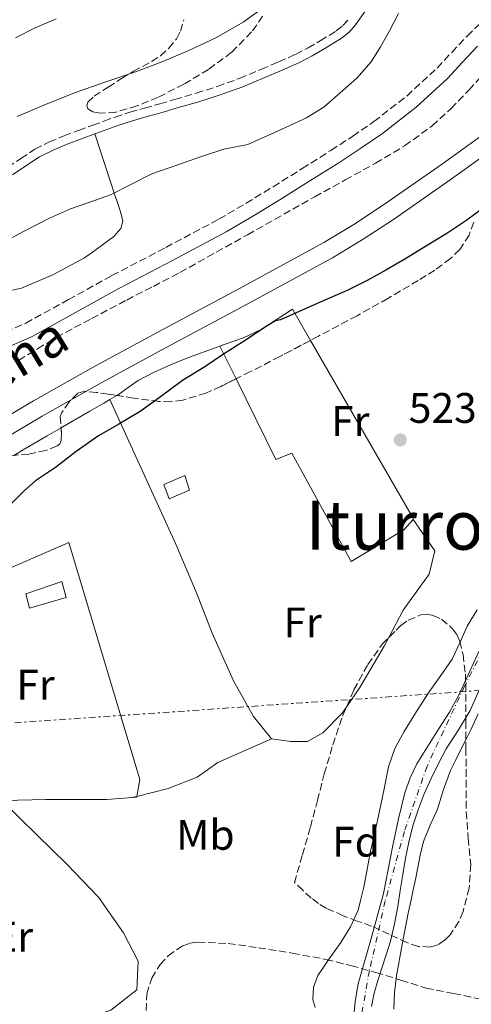
# Model space of a CAD drawing. Units: metres. Extents: x 566337 to 569776, y 4747259 to 4749606.
# Drawn here: x 566545 to 566651, y 4748437 to 4748668 of the extents above; entities that cross this region are included whole.
import ezdxf
from ezdxf.enums import TextEntityAlignment as Align

# ---------------------------------------------------------------- set-up
doc = ezdxf.new("R2010")
doc.units = ezdxf.units.M
doc.header["$MEASUREMENT"] = 0
for name, pattern in [('DGN Style 3', [2.435890702152634, 1.739921930109024, -0.6959687720436097]), ('DGN Style 4', [2.7856150101045474, 1.391937544087219, -0.6959687720436097, 0.001739921930109024, -0.6959687720436097]), ('DGN Style 7', [3.4798438602180486, 1.565929737098122, -0.6959687720436097, 0.5219765790327072, -0.6959687720436097])]:
    doc.linetypes.add(name, pattern=pattern)
for name, color, linetype, lineweight in [('Camino', 7, 'DGN Style 3', 0), ('Canal de obra', 4, 'Continuous', 13), ('Cauce permanente', 151, 'Continuous', 13), ('Cauce permanente (área)', 142, 'Continuous', 13), ('Chamizo-cobertizo', 1, 'Continuous', 0), ('Cota de punto acotado terreno', 7, 'Continuous', 0), ('Curva de nivel directora', 30, 'Continuous', 30), ('Curva de nivel intermedia', 30, 'Continuous', 0), ('Eje cauce permanente (área)', 70, 'DGN Style 4', 0), ('Etiqueta de uso rústico', 92, 'Continuous', 0), ('Etiqueta de zona arbolada', 92, 'Continuous', 0), ('Línea de cambio de uso (parcela vista)', 92, 'Continuous', 0), ('Línea eléctrica', 6, 'DGN Style 7', 0), ('Margen derecho', 7, 'Continuous', 0), ('Punto acotado terreno (símbolo)', 7, 'Continuous', 0), ('Texto de Canal-acequia (área)', 4, 'Continuous', 0), ('Texto de Línea de Ferrocarril', 7, 'Continuous', 0), ('Texto de Área (paraje) menor', 7, 'Continuous', 0), ('Zona arbolada', 92, 'DGN Style 3', 0)]:
    doc.layers.add(name, color=color, linetype=linetype, lineweight=lineweight)
doc.styles.add('Style-Arial', font='arial.ttf')

# ---------------------------------------------------------------- blocks, each defined once
blk = doc.blocks.new('5PATER')
at = {"layer": 'Punto acotado terreno (símbolo)', "linetype": 'Continuous', "lineweight": 0}
h = blk.add_hatch(color=51, dxfattribs=at)
edge = h.paths.add_edge_path()
edge.add_ellipse((0, 0), major_axis=(-0.1095731443231308, -0.1110710700762829), ratio=0.9994222409660317, start_angle=0, end_angle=360)

msp = doc.modelspace()

# ---------------------------------------------------------------- linework, layer by layer
at = {"layer": 'Camino', "color": 7, "linetype": 'DGN Style 3', "lineweight": 0}
for points in [[(566539.2199999979, 4748593.869999999, 526.5), (566546.1600000003, 4748596.960000002, 526.3999999999943), (566556.1799999983, 4748602.49, 526.3999999999943), (566566.3599999995, 4748608.130000002, 526.4400000000024), (566578.9600000015, 4748614.720000001, 526.3500000000059), (566591.4200000004, 4748621.380000002, 526.2599999999949), (566597.7800000017, 4748625.100000001, 526.3300000000019), (566604.1000000006, 4748628.980000001, 526.5500000000029), (566610.8999999978, 4748633.220000002, 527.1300000000047), (566617.649999998, 4748637.49, 527.6999999999972), (566622.7399999975, 4748640.820000002, 527.8899999999995), (566627.6999999996, 4748644.240000002, 528.0200000000041), (566635.3900000008, 4748650.24, 528.1600000000036), (566642.53, 4748656.800000003, 528.2599999999949), (566645.9400000009, 4748660.480000001, 528.279999999999), (566649.5199999994, 4748664.300000002, 528.029999999999), (566652.8599999989, 4748667.490000002, 527.5200000000042)], [(566541.9600000003, 4748633.520000001, 532.5), (566545.0499999993, 4748635.590000001, 532.5399999999936), (566548.3299999983, 4748637.77, 532.5800000000019), (566551.7100000002, 4748639.470000001, 532.6300000000048), (566555.1299999978, 4748640.91, 532.6900000000024), (566558.5199999985, 4748642.16, 532.75), (566561.8599999979, 4748643.390000002, 532.7700000000042), (566564.4499999986, 4748644.340000002, 532.6999999999973), (566567.0900000005, 4748645.310000001, 532.5800000000019), (566570.5500000005, 4748646.42, 532.4100000000036), (566574.0100000006, 4748647.400000001, 532.2700000000042), (566577.5399999977, 4748648.420000001, 532.1900000000023), (566581.0699999993, 4748649.430000001, 532.1100000000007), (566586.0799999983, 4748650.91, 532.0000000000001), (566591.0300000014, 4748652.460000002, 531.8899999999994), (566596.2100000004, 4748654.380000002, 531.75), (566601.359999998, 4748656.51, 531.6000000000059), (566605.3900000004, 4748658.230000001, 531.4700000000012), (566609.350000001, 4748660.01, 531.3500000000058), (566612.2700000001, 4748661.51, 531.3099999999977), (566615.129999999, 4748663.180000001, 531.279999999999), (566618.8900000008, 4748665.52, 531.1399999999994), (566620.4499999987, 4748666.76, 531.0599999999978), (566621.7800000008, 4748668.210000001, 531.0099999999949)]]:
    msp.add_polyline3d(points, dxfattribs=at)
at = {"layer": 'Canal de obra', "color": 4, "linetype": 'Continuous', "lineweight": 13}
for points in [[(566347.3499999996, 4748460.08, 525.6100000000006), (566350.5300000003, 4748461.91, 525.6100000000006), (566374.0499999998, 4748475.390000001, 525.6100000000006), (566398.4000000004, 4748489.050000001, 525.6100000000006), (566422.5999999996, 4748502.810000001, 525.6100000000006), (566442.6500000004, 4748515.09, 525.6100000000006), (566462.7000000002, 4748527.539999999, 525.6100000000006), (566483.4600000001, 4748540.08, 525.7899999999936), (566504.2100000001, 4748552.58, 525.9799999999959), (566526.0199999996, 4748565.710000001, 525.9799999999959), (566547.9500000002, 4748578.75, 525.9799999999959), (566561.9900000002, 4748586.65, 525.9799999999959), (566576.1100000005, 4748594.34, 525.9799999999959), (566596.0999999996, 4748605.060000001, 525.9799999999959), (566615.9400000004, 4748615.869999999, 525.9799999999959), (566623.0300000003, 4748620.140000001, 525.9799999999959), (566629.9600000001, 4748624.699999999, 525.9799999999959), (566643.7300000004, 4748634.359999999, 525.9799999999959), (566653.2800000003, 4748641.24, 525.9799999999959)], [(566526.0199999996, 4748565.710000001, 525.9799999999959), (566547.9500000002, 4748578.75, 525.9799999999959), (566561.9900000002, 4748586.65, 525.9799999999959), (566576.1100000005, 4748594.34, 525.9799999999959), (566596.0999999996, 4748605.060000001, 525.9799999999959), (566615.9400000004, 4748615.869999999, 525.9799999999959), (566623.0300000003, 4748620.140000001, 525.9799999999959), (566629.9600000001, 4748624.699999999, 525.9799999999959), (566643.7300000004, 4748634.359999999, 525.9799999999959), (566653.2800000003, 4748641.24, 525.9799999999959)], [(566347.4000000004, 4748455.359999999, 525.6100000000006), (566352.5800000001, 4748458.34, 525.6100000000006), (566376.0800000001, 4748471.810000001, 525.6100000000006), (566400.4199999999, 4748485.470000001, 525.6100000000006), (566424.6900000004, 4748499.26, 525.6100000000006), (566444.8099999996, 4748511.58, 525.6100000000006), (566464.8499999996, 4748524.029999999, 525.6100000000006), (566485.5899999999, 4748536.550000001, 525.7899999999936), (566506.3399999999, 4748549.060000001, 525.9799999999959), (566528.1399999997, 4748562.180000001, 525.9799999999959), (566550.0199999996, 4748575.180000001, 525.9799999999959), (566563.9900000002, 4748583.050000001, 525.9799999999959), (566578.0599999996, 4748590.720000001, 525.9799999999959), (566598.0499999998, 4748601.439999999, 525.9799999999959), (566617.9800000004, 4748612.300000001, 525.9799999999959), (566625.2199999997, 4748616.65, 525.9799999999959), (566632.2800000003, 4748621.300000001, 525.9799999999959), (566646.1100000005, 4748631, 525.9799999999959), (566655.6799999997, 4748637.890000001, 525.9799999999959)], [(566655.6799999997, 4748637.890000001, 525.9799999999959), (566646.1100000005, 4748631, 525.9799999999959), (566632.2800000003, 4748621.300000001, 525.9799999999959), (566625.2199999997, 4748616.65, 525.9799999999959), (566617.9800000004, 4748612.300000001, 525.9799999999959), (566598.0499999998, 4748601.439999999, 525.9799999999959), (566578.0599999996, 4748590.720000001, 525.9799999999959), (566563.9900000002, 4748583.050000001, 525.9799999999959), (566550.0199999996, 4748575.180000001, 525.9799999999959), (566528.1399999997, 4748562.180000001, 525.9799999999959)]]:
    msp.add_polyline3d(points, dxfattribs=at)
at = {"layer": 'Cauce permanente', "color": 151, "linetype": 'Continuous', "lineweight": 13}
for points in [[(566622.9100000003, 4748433.76, 518.8600000000006), (566623.2999999998, 4748437.92, 518.779999999999), (566624.04, 4748442.060000001, 518.7299999999959), (566627.0800000001, 4748452.680000001, 518.6699999999983), (566629.9800000004, 4748463.26, 518.6699999999983), (566631.0700000003, 4748468.9, 518.7700000000041), (566632.1399999997, 4748474.539999999, 518.8399999999965), (566633.4699999997, 4748480.730000001, 518.7599999999948), (566634.9699999997, 4748486.880000001, 518.6699999999983), (566636.1799999997, 4748490.34, 518.6300000000047), (566637.7699999996, 4748493.66, 518.5899999999965), (566642.8099999996, 4748501.75, 518.4400000000023), (566645.3899999997, 4748505.74, 518.3600000000006), (566647.6600000003, 4748509.9, 518.279999999999), (566652.25, 4748520.01, 518.1199999999953)], [(566654.1900000004, 4748515.02, 518.529999999999), (566650.2800000003, 4748506.17, 518.5899999999965), (566647.54, 4748501.619999999, 518.5899999999965), (566644.6500000004, 4748497.130000001, 518.5899999999965), (566642.8200000003, 4748493.730000001, 518.5899999999965), (566641.0999999996, 4748490.25, 518.6000000000058), (566639.4800000004, 4748486.58, 518.6199999999953), (566638.0599999996, 4748482.83, 518.6699999999983), (566636.8499999996, 4748479.09, 518.7299999999959), (566635.8799999999, 4748475.279999999, 518.7899999999936), (566635.1299999999, 4748471.5, 518.8500000000058), (566634.4600000001, 4748467.710000001, 518.9100000000036), (566633.8700000001, 4748463.970000001, 518.929999999993), (566633.2800000003, 4748460.220000001, 518.9400000000023), (566632.5300000003, 4748456.119999999, 518.9499999999971), (566631.5599999996, 4748452.060000001, 518.9499999999971), (566630.5599999996, 4748448.9, 518.9700000000012), (566629.5300000003, 4748445.76, 518.9900000000052), (566628.6299999999, 4748442.810000001, 518.9900000000052), (566627.7699999996, 4748439.84, 519), (566627.1500000004, 4748436.77, 519)]]:
    msp.add_polyline3d(points, dxfattribs=at)
at = {"layer": 'Cauce permanente (área)', "color": 142, "linetype": 'Continuous', "lineweight": 13}
for points in [[(566622.9100000003, 4748433.76, 518.8600000000006), (566623.2999999998, 4748437.92, 518.779999999999), (566624.04, 4748442.060000001, 518.7299999999959), (566627.0800000001, 4748452.680000001, 518.6699999999983), (566629.9800000004, 4748463.26, 518.6699999999983), (566631.0700000003, 4748468.9, 518.7700000000041), (566632.1399999997, 4748474.539999999, 518.8399999999965), (566633.4699999997, 4748480.730000001, 518.7599999999948), (566634.9699999997, 4748486.880000001, 518.6699999999983), (566636.1799999997, 4748490.34, 518.6300000000047), (566637.7699999996, 4748493.66, 518.5899999999965), (566642.8099999996, 4748501.75, 518.4400000000023), (566645.3899999997, 4748505.74, 518.3600000000006), (566647.6600000003, 4748509.9, 518.279999999999), (566652.25, 4748520.01, 518.1199999999953)], [(566627.1500000004, 4748436.77, 519), (566627.7699999996, 4748439.84, 519), (566628.6299999999, 4748442.810000001, 518.9900000000052), (566629.5300000003, 4748445.76, 518.9900000000052), (566630.5599999996, 4748448.9, 518.9700000000012), (566631.5599999996, 4748452.060000001, 518.9499999999971), (566632.5300000003, 4748456.119999999, 518.9499999999971), (566633.2800000003, 4748460.220000001, 518.9400000000023), (566633.8700000001, 4748463.970000001, 518.929999999993), (566634.4600000001, 4748467.710000001, 518.9100000000036), (566635.1299999999, 4748471.5, 518.8500000000058), (566635.8799999999, 4748475.279999999, 518.7899999999936), (566636.8499999996, 4748479.09, 518.7299999999959), (566638.0599999996, 4748482.83, 518.6699999999983), (566639.4800000004, 4748486.58, 518.6199999999953), (566641.0999999996, 4748490.25, 518.6000000000058), (566642.8200000003, 4748493.730000001, 518.5899999999965), (566644.6500000004, 4748497.130000001, 518.5899999999965), (566647.54, 4748501.619999999, 518.5899999999965), (566650.2800000003, 4748506.17, 518.5899999999965), (566654.1900000004, 4748515.02, 518.529999999999)]]:
    msp.add_polyline3d(points, dxfattribs=at)
at = {"layer": 'Chamizo-cobertizo', "color": 1, "linetype": 'Continuous', "lineweight": 0}
for points in [[(566584.5300000003, 4748557.810000001, 523.8300000000017), (566579.79, 4748555.76, 523.8999999999943), (566578.4699999997, 4748559.119999999, 524.0800000000017), (566583.4299999997, 4748561.27, 524.0200000000041)], [(566555.6299999999, 4748532.640000001, 523.8800000000047), (566547.0599999996, 4748530.119999999, 524.1699999999983), (566546.1500000004, 4748533.52, 524.279999999999), (566554.6299999999, 4748536.390000001, 524.0099999999948)]]:
    msp.add_polyline3d(points, close=True, dxfattribs=at)
for points in [[(566579.79, 4748555.76, 523.8999999999943), (566578.4699999997, 4748559.119999999, 524.0800000000017), (566583.4299999997, 4748561.27, 524.0200000000041), (566584.5300000003, 4748557.810000001, 523.8300000000017), (566579.79, 4748555.76, 523.8999999999943)], [(566547.0599999996, 4748530.119999999, 524.1699999999983), (566546.1500000004, 4748533.52, 524.279999999999), (566554.6299999999, 4748536.390000001, 524.0099999999948), (566555.6299999999, 4748532.640000001, 523.8800000000047), (566547.0599999996, 4748530.119999999, 524.1699999999983)]]:
    msp.add_polyline3d(points, dxfattribs=at)
at = {"layer": 'Curva de nivel directora', "color": 30, "linetype": 'Continuous', "lineweight": 30, "elevation": 525.0000000000003, "flags": 128}
msp.add_lwpolyline([(566653.7100000004, 4748624.220000001), (566649.4599999991, 4748621.090000001), (566644.7800000008, 4748618.04), (566640.04, 4748615.09), (566635.2999999992, 4748612.240000002), (566630.5299999993, 4748609.440000001), (566626.1399999994, 4748606.949999999), (566621.6199999999, 4748604.710000002), (566613.7099999996, 4748601.24), (566605.7999999993, 4748597.78), (566604.6599999993, 4748597.520000001), (566602.4899999991, 4748596.190000001), (566596.9399999991, 4748592.560000001), (566592.4899999988, 4748589.670000001), (566588.0999999989, 4748586.710000002), (566582.8599999996, 4748583.510000001), (566577.4299999982, 4748579.49), (566572.9800000002, 4748576.26), (566567.9800000001, 4748573.310000001), (566563.1799999989, 4748570.529999999), (566557.9599999997, 4748566.850000001), (566553.1099999994, 4748563.119999999), (566548.4199999999, 4748560.000000001), (566545.8000000004, 4748557.699999999), (566541.6599999985, 4748553.550000001)], dxfattribs=at)
at = {"layer": 'Curva de nivel intermedia', "color": 30, "linetype": 'Continuous', "lineweight": 0, "flags": 128}
for points, elevation in [([(566603.7400000007, 4748672.289999999), (566597.0700000009, 4748667.59), (566590.8500000006, 4748663.96), (566584.3799999995, 4748660.88), (566578.2599999997, 4748658.369999999), (566572.0900000005, 4748656.020000001), (566564.9400000002, 4748653.600000001), (566557.8200000012, 4748651.09), (566550.9800000016, 4748648.3), (566544.1500000008, 4748645.470000001)], 535), ([(566633.4500000008, 4748669.619999999), (566631.2699999993, 4748665.359999998), (566629.270000001, 4748661.749999999), (566627.0500000014, 4748658.26), (566623.6900000019, 4748654.399999999), (566619.8300000018, 4748650.98), (566616.030000002, 4748647.73), (566611.8800000013, 4748645.09), (566605.0900000008, 4748641.999999999), (566598.3000000003, 4748638.91), (566597.7900000006, 4748638.82), (566592.5200000001, 4748637.810000001), (566587.5300000012, 4748636.13), (566581.560000001, 4748633.999999999), (566575.6900000015, 4748631.970000001), (566570.9200000016, 4748629.550000001), (566566.030000001, 4748627.060000001), (566562.7300000018, 4748625.87), (566556.6200000008, 4748623.749999999), (566551.7400000015, 4748621.599999999), (566545.8000000004, 4748618.560000001), (566540.7000000019, 4748615.789999999)], 530.0000000000001), ([(566553.2600000014, 4748668.32), (566548.3799999999, 4748666.239999999), (566543.7400000017, 4748663.890000001)], 540.0000000000002), ([(566613.9199999997, 4748436.55), (566613.4300000002, 4748438.359999998), (566613.5399999998, 4748441.269999999), (566614.5400000011, 4748444), (566617.2500000001, 4748447.9), (566619.9700000003, 4748451.749999999), (566622.2400000013, 4748455.439999999), (566624.0300000017, 4748459.349999999), (566624.6500000008, 4748461.899999999), (566625.2300000021, 4748464.449999999), (566625.5200000004, 4748465.520000001), (566626.24, 4748469.359999998), (566626.9300000007, 4748473.199999998), (566627.9800000013, 4748477.9), (566629.0400000007, 4748482.59), (566630.0800000001, 4748487.779999998), (566631.1500000008, 4748492.960000002), (566632.6399999994, 4748497.220000001), (566634.7699999996, 4748501.220000001), (566637.6600000019, 4748505.91), (566640.6600000014, 4748510.51), (566643.3700000005, 4748514.359999998), (566646.0300000004, 4748518.230000001), (566647.8099999996, 4748522.059999999), (566649.5199999994, 4748525.939999999), (566651.92, 4748529.739999999)], 520), ([(566652.100000001, 4748505.38), (566650.5000000007, 4748501.779999999), (566649.2600000004, 4748499.289999999), (566648.0000000017, 4748496.819999999), (566646.8300000007, 4748494.470000001), (566645.6799999995, 4748492.11), (566644.0299999998, 4748487.609999998), (566642.5600000013, 4748483.039999999), (566640.8600000005, 4748479.289999999), (566639.3400000005, 4748475.46), (566638.5700000017, 4748472.230000001), (566637.900000001, 4748468.980000001), (566637.4200000004, 4748466.539999999), (566636.9300000009, 4748464.099999999), (566636.3499999997, 4748461.350000001), (566635.7599999997, 4748458.609999999), (566634.3100000012, 4748451.289999999), (566632.9800000014, 4748443.92), (566632.5499999999, 4748440.019999999), (566632.3800000001, 4748436.099999999)], 520)]:
    msp.add_lwpolyline(points, dxfattribs=dict(at, elevation=elevation))
at = {"layer": 'Eje cauce permanente (área)', "color": 70, "linetype": 'DGN Style 4', "lineweight": 0}
msp.add_polyline3d([(566658.54, 4748530.680000001, 518.1399999999994), (566648.9500000002, 4748511.880000001, 518.279999999999), (566640.1399999997, 4748493.09, 518.5899999999965), (566634.8600000005, 4748477.82, 518.7700000000041), (566630.3600000005, 4748461.560000001, 518.7200000000012), (566626.6399999997, 4748445.119999999, 518.820000000007), (566624.2800000003, 4748431.76, 518.9700000000012)], dxfattribs=at)
at = {"layer": 'Línea de cambio de uso (parcela vista)', "color": 92, "linetype": 'Continuous', "lineweight": 0, "extrusion": (0.01894411085273836, -0.03837946527186503, 0.9990836488049663), "elevation": -170989.6234770884, "flags": 128}
msp.add_lwpolyline([(2609874.733509446, 4003672.868099469), (2609874.733509446, 4003681.440476284)], dxfattribs=at)
at = {"layer": 'Línea de cambio de uso (parcela vista)', "color": 92, "linetype": 'Continuous', "lineweight": 0, "extrusion": (-0.01409397628385165, -0.03049422116582669, 0.9994355718644399), "elevation": -152265.8614795902, "flags": 128}
msp.add_lwpolyline([(-1477899.616223202, 4545636.716240165), (-1477860.130755916, 4545608.844955368), (-1477860.183033843, 4545608.675280774)], dxfattribs=at)
at = {"layer": 'Línea de cambio de uso (parcela vista)', "color": 92, "linetype": 'Continuous', "lineweight": 0, "extrusion": (-0.0111997877498971, -0.006631987961611168, 0.9999152871568843), "elevation": -37312.4904030125, "flags": 128}
msp.add_lwpolyline([(566536.2316743595, 4748436.045519958), (566537.8579478875, 4748437.008441133)], dxfattribs=at)
at = {"layer": 'Línea de cambio de uso (parcela vista)', "color": 92, "linetype": 'Continuous', "lineweight": 0, "extrusion": (0.01369113222567724, -0.03012048630046846, 0.9994525047261639), "elevation": -134747.3804514854, "flags": 128}
msp.add_lwpolyline([(2480758.823991223, 4086279.383838427), (2480758.823991223, 4086279.389883259)], dxfattribs=at)
at = {"layer": 'Línea de cambio de uso (parcela vista)', "color": 92, "linetype": 'Continuous', "lineweight": 0, "extrusion": (-0.02347025177926019, 0.03352891969334686, 0.9991621283983972), "elevation": 146438.1943106838, "flags": 128}
msp.add_lwpolyline([(-3187322.763961457, -3562210.453207391), (-3187322.763961457, -3562210.450764033)], dxfattribs=at)
at = {"layer": 'Línea de cambio de uso (parcela vista)', "color": 92, "linetype": 'Continuous', "lineweight": 0, "extrusion": (0.07453902419771329, 0.018332762817559, 0.997049569318962), "elevation": 129807.2690226162, "flags": 128}
msp.add_lwpolyline([(4475755.207571354, -1679251.29451829), (4475755.207571354, -1679252.594668143)], dxfattribs=at)
at = {"layer": 'Línea de cambio de uso (parcela vista)', "color": 92, "linetype": 'Continuous', "lineweight": 0}
for points in [[(566562.3700000001, 4748641.350000001, 532.7700000000041), (566564.79, 4748633.92, 531.679999999993), (566567.2199999997, 4748626.5, 530.5899999999965), (566567.8700000001, 4748624.529999999, 530.3800000000047), (566568.5300000003, 4748622.560000001, 530.179999999993), (566568.8899999997, 4748620.869999999, 529.7899999999936), (566568.4699999997, 4748619.199999999, 529.4100000000036), (566566.7699999996, 4748617.300000001, 529.2200000000012), (566564.79, 4748615.779999999, 529.1499999999943), (566562.3799999999, 4748613.99, 529.1300000000047), (566559.8899999997, 4748612.32, 529.1499999999943), (566552.6799999997, 4748608.4, 529.4400000000023), (566545.1399999997, 4748605.220000001, 529.7299999999959), (566540.9100000003, 4748604.220000001, 529.8399999999965), (566539.6684999998, 4748603.891100001, 529.854800000001)], [(566591.6500000004, 4748591.609999999, 525.6900000000023), (566592.6399999997, 4748591.970000001, 525.679999999993), (566597.1500000004, 4748593.560000001, 525.570000000007), (566601.4299999997, 4748595.600000001, 525.4100000000036), (566605.0300000003, 4748597.930000001, 525.2400000000052), (566608.6299999999, 4748600.26, 525.070000000007), (566612.8542, 4748592.941299999, 524.9063000000025)], [(566567.5086000003, 4748580.0374, 525.5155999999988), (566567.7999999998, 4748580.210000001, 525.5200000000041), (566570.1500000004, 4748581.869999999, 525.8300000000017), (566572.5199999996, 4748583.52, 526.1000000000058), (566576.2199999997, 4748585.51, 526.0200000000041), (566580.0499999998, 4748587.220000001, 525.9100000000036), (566582.7199999997, 4748588.310000001, 525.820000000007), (566585.4100000003, 4748589.350000001, 525.7299999999959), (566589.0300000003, 4748590.66, 525.6999999999971), (566591.6500000004, 4748591.609999999, 525.6900000000023)], [(566636.8914000001, 4748550.958000001, 523.9643000000069), (566634.7100000001, 4748548.529999999, 523.8600000000006), (566622.4000000004, 4748541.09, 523.9400000000023), (566608.4800000004, 4748566.470000001, 524.3899999999994), (566604.7699999996, 4748565.029999999, 524.4199999999983), (566595.4408, 4748583.9301, 525.3230999999942)], [(566554.4346000003, 4748572.430400001, 525.5268999999971), (566556.1699999999, 4748573.430000001, 525.5200000000041), (566561.1699999999, 4748576.310000001, 525.4600000000064), (566564.4900000002, 4748578.25, 525.4700000000012), (566565.8825000003, 4748579.0745, 525.4909999999945)], [(566603.7000000002, 4748499.51, 524.6900000000023), (566599.4699999997, 4748504.77, 524.3699999999953), (566594.8200000003, 4748513.08, 524.1499999999943), (566589.79, 4748524.279999999, 524.1600000000036), (566586.1600000003, 4748533.75, 524.2700000000041), (566581.2999999998, 4748545.17, 524.2400000000052), (566565.8825000003, 4748579.0745, 525.4897999999957)], [(566543.3953, 4748565.9781, 525.434699999998), (566545.9800000004, 4748567.539999999, 525.4799999999959), (566551.1699999999, 4748570.550000001, 525.5399999999936), (566554.4346000003, 4748572.430400001, 525.5268999999971)], [(566636.8914000001, 4748550.958000001, 523.9600999999967), (566641.9400000004, 4748543.57, 524.3099999999977), (566640.6100000005, 4748538.16, 524.3099999999977), (566634.5899999999, 4748529.680000001, 524.320000000007), (566631.1906000003, 4748523.260600001, 524.5020999999979)], [(566527.5299000005, 4748482.9604, 524.2400000000052), (566518.1299999999, 4748529, 523.779999999999), (566556.29, 4748545.57, 524.5500000000029), (566572.8799999999, 4748490, 524.4700000000012), (566572.1787999999, 4748486.0296, 524.3184000000037)], [(566631.1906000003, 4748523.260600001, 524.5020999999979), (566630.1100000005, 4748521.220000001, 524.5599999999977), (566624.3700000001, 4748511.52, 524.5599999999977), (566621.3587999997, 4748507.117900001, 524.619200000001)], [(566621.3587999997, 4748507.117900001, 524.619200000001), (566620.2999999998, 4748505.57, 524.6399999999994), (566615.7400000002, 4748500.92, 524.7400000000052), (566612.1399999997, 4748498.9, 524.7400000000052), (566608.2400000002, 4748498.880000001, 524.7200000000012), (566603.7000000002, 4748499.51, 524.6900000000023)], [(566572.1787999999, 4748486.0296, 524.2102000000014), (566579.5, 4748487.83, 523.6300000000047), (566586.3499999996, 4748490.52, 523.6199999999953), (566591.1500000004, 4748493.970000001, 523.8699999999953), (566603.7000000002, 4748499.51, 524.6900000000023)], [(566483.4600000001, 4748425.880000001, 524.5599999999977), (566488.6600000003, 4748422.65, 524.5800000000017), (566496.1100000005, 4748419.720000001, 524.6100000000006), (566502.8300000001, 4748417.67, 524.6699999999983), (566507.8200000003, 4748418.230000001, 524.6100000000006), (566509.0099999999, 4748418.359999999, 524.5899999999965), (566514.3799999999, 4748421.800000001, 524.5599999999977), (566522.0800000001, 4748425.480000001, 524.529999999999), (566530.9800000004, 4748427.810000001, 524.3399999999965), (566540.1900000004, 4748429.24, 524.3399999999965), (566547.7100000001, 4748430.210000001, 524.2700000000041), (566558.4600000001, 4748433.41, 524.2100000000064), (566566.1100000005, 4748435.859999999, 524.1000000000058), (566572.1799999997, 4748440.630000001, 524.070000000007), (566572.5, 4748447.41, 524.070000000007), (566569.0999999996, 4748453.99, 524.1300000000047), (566563.1799999997, 4748462.390000001, 523.9700000000012), (566555.8600000005, 4748470.050000001, 523.9100000000036), (566548.7800000003, 4748476.980000001, 524.1300000000047), (566540.8049, 4748484.840500001, 524.1778000000049)], [(566572.1787999999, 4748486.0296, 524.3184000000037), (566572.1399999997, 4748485.810000001, 524.3099999999977), (566565.1699999999, 4748485.27, 524.3399999999965), (566558.0499999998, 4748485.25, 524.3399999999965), (566550.8799999999, 4748485.27, 524.2700000000041), (566544.3099999996, 4748485.17, 523.8899999999994), (566540.8049, 4748484.840500001, 524.1796000000032)]]:
    msp.add_polyline3d(points, dxfattribs=at)
at = {"layer": 'Línea eléctrica', "color": 6, "linetype": 'DGN Style 7', "lineweight": 0, "extrusion": (0.02338630148967806, 0.001621726443172898, 0.9997251876920864), "elevation": 21473.69936576701, "flags": 128}
msp.add_lwpolyline([(4697934.184642867, -893545.0895140416), (4697934.184642868, -893228.1433020416)], dxfattribs=at)
at = {"layer": 'Margen derecho', "color": 7, "linetype": 'Continuous', "lineweight": 0}
for points in [[(566543.0500000011, 4748631.730000001, 532.5), (566546.2099999995, 4748633.86, 532.5399999999936), (566549.3799999988, 4748635.960000002, 532.5800000000019), (566552.5899999986, 4748637.570000002, 532.6300000000048), (566555.8899999999, 4748638.960000001, 532.6900000000024), (566559.2399999984, 4748640.199999999, 532.75), (566562.5799999976, 4748641.430000002, 532.7700000000042), (566565.1700000004, 4748642.380000001, 532.6999999999973), (566567.7600000009, 4748643.330000001, 532.5800000000019), (566571.1499999973, 4748644.42, 532.4100000000036), (566574.5799999983, 4748645.4, 532.2700000000042), (566578.120000001, 4748646.410000001, 532.1900000000023), (566581.6499999982, 4748647.430000001, 532.1100000000007), (566586.6900000008, 4748648.91, 532.0000000000001), (566591.6999999998, 4748650.480000001, 531.8899999999994), (566596.9699999981, 4748652.430000001, 531.75), (566602.1600000004, 4748654.580000001, 531.6000000000059), (566606.2300000007, 4748656.310000001, 531.4700000000012), (566610.2600000007, 4748658.130000004, 531.3500000000058), (566613.2699999993, 4748659.680000002, 531.3099999999977), (566616.2100000008, 4748661.390000002, 531.279999999999), (566620.1, 4748663.810000002, 531.1399999999994), (566621.8799999993, 4748665.230000001, 531.0599999999978), (566623.4100000003, 4748666.900000001, 531.0099999999949), (566626.780000001, 4748671.7, 531.0399999999937)], [(566651.9600000003, 4748661.890000002, 528.029999999999), (566648.4499999988, 4748658.15, 528.279999999999), (566644.9499999986, 4748654.370000001, 528.2599999999949), (566637.6099999984, 4748647.62, 528.1600000000036), (566629.7299999992, 4748641.470000002, 528.0200000000041), (566624.6499999987, 4748637.980000001, 527.8899999999995), (566619.5100000021, 4748634.609999999, 527.6999999999972), (566612.7199999972, 4748630.32, 527.1300000000047), (566605.9099999989, 4748626.070000002, 526.5500000000029), (566599.5399999986, 4748622.160000003, 526.3300000000019), (566593.0900000001, 4748618.390000001, 526.2599999999949), (566580.5599999975, 4748611.689999999, 526.3500000000059), (566567.9899999967, 4748605.109999999, 526.4400000000024), (566557.839999999, 4748599.49, 526.3999999999943), (566547.6800000002, 4748593.890000002, 526.3999999999943), (566540.5399999988, 4748590.710000004, 526.5)]]:
    msp.add_polyline3d(points, dxfattribs=at)
at = {"layer": 'Zona arbolada', "color": 92, "linetype": 'DGN Style 3', "lineweight": 0}
for points in [[(566601.6500000004, 4748668.960000001, 539.0899999999965), (566599.0499999998, 4748665.26, 538.8300000000017), (566594.3899999997, 4748660.5, 538.3500000000058), (566588.9800000004, 4748656.480000001, 538.1000000000058), (566583.1799999997, 4748653, 538.3000000000029), (566577.1399999997, 4748649.92, 538.5800000000017), (566572.2199999997, 4748647.92, 538.5899999999965), (566567.25, 4748646.439999999, 538.6399999999994), (566563.5700000003, 4748646.189999999, 538.8800000000047), (566561.8600000005, 4748646.529999999, 539.0500000000029), (566560.6900000004, 4748647.24, 539.2200000000012), (566560.4400000004, 4748648.01, 539.3699999999953), (566560.7400000002, 4748648.76, 539.5099999999948), (566562.1600000003, 4748650.17, 539.8000000000029), (566565.4500000002, 4748652.34, 540.2400000000052), (566568.5999999996, 4748654.34, 540.6300000000047), (566571.3700000001, 4748656.039999999, 540.6499999999943), (566575.6200000001, 4748658.310000001, 540.1100000000006), (566577.7000000002, 4748659.689999999, 539.9700000000012), (566579.7000000002, 4748661.439999999, 540.179999999993), (566581.4600000001, 4748663.66, 540.7899999999936), (566582.4000000004, 4748665.430000001, 541.3800000000047), (566583.1900000004, 4748668.140000001, 542.3099999999977)], [(566601.6500000004, 4748668.960000001, 539.0899999999965), (566599.0499999998, 4748665.26, 538.8300000000017), (566594.3899999997, 4748660.5, 538.3500000000058), (566588.9800000004, 4748656.480000001, 538.1000000000058), (566583.1799999997, 4748653, 538.3000000000029), (566577.1399999997, 4748649.92, 538.5800000000017), (566572.2199999997, 4748647.92, 538.5899999999965), (566567.25, 4748646.439999999, 538.6399999999994), (566563.5700000003, 4748646.189999999, 538.8800000000047), (566561.8600000005, 4748646.529999999, 539.0500000000029), (566560.6900000004, 4748647.24, 539.2200000000012), (566560.4400000004, 4748648.01, 539.3699999999953), (566560.7400000002, 4748648.76, 539.5099999999948), (566562.1600000003, 4748650.17, 539.8000000000029), (566565.4500000002, 4748652.34, 540.2400000000052), (566568.5999999996, 4748654.34, 540.6300000000047), (566571.3700000001, 4748656.039999999, 540.6499999999943), (566575.6200000001, 4748658.310000001, 540.1100000000006), (566577.7000000002, 4748659.689999999, 539.9700000000012)], [(566577.7000000002, 4748659.689999999, 539.9700000000012), (566579.7000000002, 4748661.439999999, 540.179999999993), (566581.4600000001, 4748663.66, 540.7899999999936), (566582.4000000004, 4748665.430000001, 541.3800000000047), (566583.1900000004, 4748668.140000001, 542.3099999999977)], [(566544.5, 4748588.26, 529.8399999999965), (566548.9100000003, 4748590.960000001, 530.25), (566553.3300000001, 4748593.640000001, 530.6699999999983), (566561.5599999996, 4748598.050000001, 530.6499999999943), (566569.8099999996, 4748602.4, 530.6100000000006), (566576.0599999996, 4748605.609999999, 530.779999999999), (566582.29, 4748608.869999999, 530.929999999993), (566598.0999999996, 4748617.699999999, 530.9600000000064), (566613.8399999999, 4748626.630000001, 530.7700000000041), (566620.9600000001, 4748630.550000001, 530.5399999999936), (566628.0800000001, 4748634.470000001, 530.320000000007), (566634.9000000004, 4748638.539999999, 530.3099999999977), (566641.3300000001, 4748643.230000001, 530.2899999999936), (566645.7800000003, 4748647.289999999, 530.1699999999983), (566649.9400000004, 4748651.619999999, 530.029999999999), (566654.5499999998, 4748656.689999999, 529.9400000000023)], [(566544.5, 4748588.26, 529.8399999999965), (566548.9100000003, 4748590.960000001, 530.25), (566553.3300000001, 4748593.640000001, 530.6699999999983), (566561.5599999996, 4748598.050000001, 530.6499999999943), (566569.8099999996, 4748602.4, 530.6100000000006), (566576.0599999996, 4748605.609999999, 530.779999999999), (566582.29, 4748608.869999999, 530.929999999993), (566598.0999999996, 4748617.699999999, 530.9600000000064), (566613.8399999999, 4748626.630000001, 530.7700000000041), (566620.9600000001, 4748630.550000001, 530.5399999999936), (566628.0800000001, 4748634.470000001, 530.320000000007), (566634.9000000004, 4748638.539999999, 530.3099999999977), (566641.3300000001, 4748643.230000001, 530.2899999999936), (566645.7800000003, 4748647.289999999, 530.1699999999983), (566649.9400000004, 4748651.619999999, 530.029999999999), (566654.5499999998, 4748656.689999999, 529.9400000000023)], [(566651.0999999996, 4748620.680000001, 532.9900000000052), (566650, 4748617.630000001, 533.1399999999994), (566647.7999999998, 4748614.27, 533.1999999999971), (566645.6699999999, 4748612.140000001, 533.1999999999971), (566641.9900000002, 4748609.41, 533.1699999999983), (566638.0999999996, 4748607.01, 533.1699999999983), (566630.9699999997, 4748602.77, 533.2400000000052), (566623.7599999999, 4748598.720000001, 533.3000000000029), (566614.7300000004, 4748593.930000001, 533.2899999999936), (566605.6799999997, 4748589.16, 533.070000000007), (566598.8200000003, 4748585.609999999, 532.5899999999965), (566591.8600000005, 4748582.15, 532.0800000000017), (566588.3799999999, 4748580.600000001, 531.9199999999983), (566582.9299999997, 4748578.92, 531.679999999993), (566580.1600000003, 4748578.550000001, 531.5599999999977), (566577.4000000004, 4748578.600000001, 531.4400000000023), (566571.4299999997, 4748579.42, 531.1699999999983), (566565.4600000001, 4748580.359999999, 530.8999999999943), (566562.7300000004, 4748580.74, 530.8399999999965), (566559.9900000002, 4748581, 530.8300000000017), (566558.3399999999, 4748580.550000001, 530.8399999999965), (566556.3300000001, 4748578.51, 530.8699999999953), (566554.6399999997, 4748576, 530.8699999999953), (566554.25, 4748575.09, 530.8300000000017), (566554.5199999996, 4748571.199999999, 530.5099999999948), (566554.4900000002, 4748569.430000001, 530.3300000000017), (566554.1600000003, 4748568.720000001, 530.2700000000041), (566553.5199999996, 4748568.199999999, 530.2299999999959), (566550.8899999997, 4748567.119999999, 530.1499999999943), (566546.8600000005, 4748566.300000001, 530.0599999999977), (566542.7699999996, 4748565.92, 530)], [(566651.0999999996, 4748620.680000001, 532.9900000000052), (566650, 4748617.630000001, 533.1399999999994), (566647.7999999998, 4748614.27, 533.1999999999971), (566645.6699999999, 4748612.140000001, 533.1999999999971), (566641.9900000002, 4748609.41, 533.1699999999983), (566638.0999999996, 4748607.01, 533.1699999999983), (566630.9699999997, 4748602.77, 533.2400000000052), (566623.7599999999, 4748598.720000001, 533.3000000000029), (566614.7300000004, 4748593.930000001, 533.2899999999936), (566612.8542, 4748592.941299999, 533.244399999996)], [(566612.8542, 4748592.941299999, 533.244399999996), (566605.6799999997, 4748589.16, 533.070000000007), (566598.8200000003, 4748585.609999999, 532.5899999999965), (566595.4408, 4748583.9301, 532.3423999999941)], [(566595.4408, 4748583.9301, 532.3423999999941), (566591.8600000005, 4748582.15, 532.0800000000017), (566588.3799999999, 4748580.600000001, 531.9199999999983), (566582.9299999997, 4748578.92, 531.679999999993), (566580.1600000003, 4748578.550000001, 531.5599999999977), (566577.4000000004, 4748578.600000001, 531.4400000000023), (566571.4299999997, 4748579.42, 531.1699999999983), (566567.5086000003, 4748580.0374, 530.9925999999978)], [(566567.5086000003, 4748580.0374, 530.9925999999978), (566565.4600000001, 4748580.359999999, 530.8999999999943), (566562.7300000004, 4748580.74, 530.8399999999965), (566559.9900000002, 4748581, 530.8300000000017), (566558.3399999999, 4748580.550000001, 530.8399999999965), (566556.3300000001, 4748578.51, 530.8699999999953), (566554.6399999997, 4748576, 530.8699999999953), (566554.25, 4748575.09, 530.8300000000017), (566554.4346000003, 4748572.430400001, 530.6111999999994)], [(566554.4346000003, 4748572.430400001, 530.6111999999994), (566554.5199999996, 4748571.199999999, 530.5099999999948), (566554.4900000002, 4748569.430000001, 530.3300000000017), (566554.1600000003, 4748568.720000001, 530.2700000000041), (566553.5199999996, 4748568.199999999, 530.2299999999959), (566550.8899999997, 4748567.119999999, 530.1499999999943), (566546.8600000005, 4748566.300000001, 530.0599999999977), (566543.3953, 4748565.9781, 530.0092000000004)], [(566631.1906000003, 4748523.260600001, 531.9925999999978), (566633.9800000004, 4748526.050000001, 531.6999999999971), (566635.7300000004, 4748527.34, 531.6600000000036), (566638.7199999997, 4748528.560000001, 531.6399999999994), (566640.2100000001, 4748528.710000001, 531.6600000000036), (566641.5999999996, 4748528.470000001, 531.679999999993), (566643.5099999999, 4748527.550000001, 531.75), (566646.1299999999, 4748525.34, 531.8600000000006), (566647.1299999999, 4748523.939999999, 531.9100000000036), (566647.8200000003, 4748522.390000001, 531.9400000000023), (566648.5899999999, 4748519.289999999, 531.9700000000012), (566649.1500000004, 4748514.65, 532.0099999999948), (566649.2599999999, 4748509.99, 532.029999999999), (566649.2599999999, 4748503.609999999, 532.0500000000029), (566649.2599999999, 4748497.24, 532.0500000000029), (566649.2999999998, 4748489.810000001, 532), (566649.3399999999, 4748482.390000001, 531.9499999999971), (566649.7999999998, 4748476.220000001, 531.9900000000052), (566650.3799999999, 4748470.07, 532.029999999999), (566650.0099999999, 4748464.52, 532.0099999999948), (566648.5800000001, 4748459, 532.029999999999), (566647.6200000001, 4748456.66, 532.1199999999953), (566645.5899999999, 4748453.550000001, 532.320000000007), (566644.2599999999, 4748452.27, 532.4400000000023), (566642.6900000004, 4748451.24, 532.5500000000029), (566640.9199999999, 4748450.680000001, 532.6499999999943), (566638.1200000001, 4748450.850000001, 532.820000000007), (566635.4500000002, 4748451.730000001, 532.9900000000052), (566631.3099999996, 4748453.689999999, 533.3899999999994), (566627.1399999997, 4748455.59, 533.8099999999977), (566623.8200000003, 4748456.789999999, 534.0200000000041), (566620.5, 4748458.039999999, 534.1600000000036), (566616.5499999998, 4748459.82, 533.9499999999971), (566614.7000000002, 4748460.9, 533.8699999999953), (566613.04, 4748462.180000001, 534.1000000000058), (566611.0599999996, 4748464, 534.6900000000023), (566609.0899999999, 4748465.810000001, 535.279999999999), (566610.9600000001, 4748472.32, 534.6199999999953), (566612.8300000001, 4748478.82, 533.9499999999971), (566614.4800000004, 4748485.039999999, 533.8800000000047), (566616.0800000001, 4748491.279999999, 533.9700000000012), (566618.1100000005, 4748498.100000001, 533.3699999999953), (566620.3799999999, 4748504.850000001, 532.7899999999936), (566621.3587999997, 4748507.117900001, 532.7641000000004)], [(566621.3587999997, 4748507.117900001, 532.7641000000004), (566623.0300000003, 4748510.99, 532.7200000000012), (566626.2599999999, 4748516.930000001, 532.6600000000036), (566629.6900000004, 4748521.76, 532.1499999999943), (566631.1906000003, 4748523.260600001, 531.9925999999978)], [(566574.3899999997, 4748435.82, 527.4799999999959), (566574.5, 4748439.67, 527.5), (566575.6600000003, 4748443.430000001, 527.6000000000058), (566577.6399999997, 4748446.600000001, 527.8000000000029), (566579.5, 4748448.65, 527.9900000000052), (566582.7699999996, 4748450.92, 528.3099999999977), (566584.5700000003, 4748451.58, 528.4700000000012), (566586.4500000002, 4748451.850000001, 528.6300000000047), (566593.5599999996, 4748451.529999999, 529.2200000000012), (566600.6600000003, 4748450.529999999, 529.75), (566608.5899999999, 4748449.279999999, 529.8899999999994), (566616.5, 4748447.779999999, 529.8699999999953), (566622.3399999999, 4748446.34, 529.9799999999959), (566628.1399999997, 4748444.74, 530.070000000007), (566634.04, 4748442.930000001, 530.1100000000006), (566639.9199999999, 4748441.060000001, 530.1300000000047), (566646.3700000001, 4748439.82, 530.1300000000047), (566652.8799999999, 4748438.439999999, 530.1300000000047)], [(566574.3899999997, 4748435.82, 527.4799999999959), (566574.5, 4748439.67, 527.5), (566575.6600000003, 4748443.430000001, 527.6000000000058), (566577.6399999997, 4748446.600000001, 527.8000000000029), (566579.5, 4748448.65, 527.9900000000052), (566582.7699999996, 4748450.92, 528.3099999999977), (566584.5700000003, 4748451.58, 528.4700000000012), (566586.4500000002, 4748451.850000001, 528.6300000000047), (566593.5599999996, 4748451.529999999, 529.2200000000012), (566600.6600000003, 4748450.529999999, 529.75), (566608.5899999999, 4748449.279999999, 529.8899999999994), (566616.5, 4748447.779999999, 529.8699999999953), (566622.3399999999, 4748446.34, 529.9799999999959), (566628.1399999997, 4748444.74, 530.070000000007), (566634.04, 4748442.930000001, 530.1100000000006), (566639.9199999999, 4748441.060000001, 530.1300000000047), (566646.3700000001, 4748439.82, 530.1300000000047), (566652.8799999999, 4748438.439999999, 530.1300000000047)]]:
    msp.add_polyline3d(points, dxfattribs=at)
msp.add_polyline3d([(566642.6900000004, 4748451.24, 532.5500000000029), (566640.9199999999, 4748450.680000001, 532.6499999999943), (566638.1200000001, 4748450.850000001, 532.820000000007), (566635.4500000002, 4748451.730000001, 532.9900000000052), (566631.3099999996, 4748453.689999999, 533.3899999999994), (566627.1399999997, 4748455.59, 533.8099999999977), (566623.8200000003, 4748456.789999999, 534.0200000000041), (566620.5, 4748458.039999999, 534.1600000000036), (566616.5499999998, 4748459.82, 533.9499999999971), (566614.7000000002, 4748460.9, 533.8699999999953), (566613.04, 4748462.180000001, 534.1000000000058), (566611.0599999996, 4748464, 534.6900000000023), (566609.0899999999, 4748465.810000001, 535.279999999999), (566610.9600000001, 4748472.32, 534.6199999999953), (566612.8300000001, 4748478.82, 533.9499999999971), (566614.4800000004, 4748485.039999999, 533.8800000000047), (566616.0800000001, 4748491.279999999, 533.9700000000012), (566618.1100000005, 4748498.100000001, 533.3699999999953), (566620.3799999999, 4748504.850000001, 532.7899999999936), (566623.0300000003, 4748510.99, 532.7200000000012), (566626.2599999999, 4748516.930000001, 532.6600000000036), (566629.6900000004, 4748521.76, 532.1499999999943), (566633.9800000004, 4748526.050000001, 531.6999999999971), (566635.7300000004, 4748527.34, 531.6600000000036), (566638.7199999997, 4748528.560000001, 531.6399999999994), (566640.2100000001, 4748528.710000001, 531.6600000000036), (566641.5999999996, 4748528.470000001, 531.679999999993), (566643.5099999999, 4748527.550000001, 531.75), (566646.1299999999, 4748525.34, 531.8600000000006), (566647.1299999999, 4748523.939999999, 531.9100000000036), (566647.8200000003, 4748522.390000001, 531.9400000000023), (566648.5899999999, 4748519.289999999, 531.9700000000012), (566649.1500000004, 4748514.65, 532.0099999999948), (566649.2599999999, 4748509.99, 532.029999999999), (566649.2599999999, 4748503.609999999, 532.0500000000029), (566649.2599999999, 4748497.24, 532.0500000000029), (566649.2999999998, 4748489.810000001, 532), (566649.3399999999, 4748482.390000001, 531.9499999999971), (566649.7999999998, 4748476.220000001, 531.9900000000052), (566650.3799999999, 4748470.07, 532.029999999999), (566650.0099999999, 4748464.52, 532.0099999999948), (566648.5800000001, 4748459, 532.029999999999), (566647.6200000001, 4748456.66, 532.1199999999953), (566645.5899999999, 4748453.550000001, 532.320000000007), (566644.2599999999, 4748452.27, 532.4400000000023)], close=True, dxfattribs=at)

# ---------------------------------------------------------------- block references
at = {"layer": 'Punto acotado terreno (símbolo)', "color": 7, "linetype": 'Continuous', "lineweight": 0, "xscale": 10, "yscale": 10, "zscale": 10}
msp.add_blockref('5PATER', (566633.8900000011, 4748569.59, 523.289999999994), dxfattribs=at)

# ---------------------------------------------------------------- texts
at = {"layer": 'Cota de punto acotado terreno', "color": 7, "linetype": 'Continuous', "lineweight": 0, "style": 'Style-Arial'}
msp.add_text('523.29', height=7.000000000000002, dxfattribs=at).set_placement((566635.8799999986, 4748573.590000001, 523.2899999999936))
at = {"layer": 'Etiqueta de uso rústico', "color": 92, "linetype": 'Continuous', "lineweight": 0, "style": 'Style-Arial'}
for s, p in [('Fr', (566622.1736852666, 4748574.040010001, 524.4799999999959)), ('Fr', (566611.0036852652, 4748526.790010002, 524.0500000000029)), ('Fr', (566548.4536852682, 4748512.220010001, 524.6399999999994)), ('Mb', (566588.2502462425, 4748477.000010001, 523.5899999999965)), ('Er', (566543.2254566092, 4748453.14001, 523.6100000000006))]:
    msp.add_text(s, height=7.000000000000002, dxfattribs=at).set_placement(p, align=Align.MIDDLE_CENTER)
at = {"layer": 'Etiqueta de zona arbolada', "color": 92, "linetype": 'Continuous', "lineweight": 0, "style": 'Style-Arial'}
msp.add_text('Fd', height=7.000000000000002, dxfattribs=at).set_placement((566623.5174413676, 4748475.390010001, 520.5099999999948), align=Align.MIDDLE_CENTER)
at = {"layer": 'Texto de Canal-acequia (área)', "color": 4, "linetype": 'Continuous', "lineweight": 0, "style": 'Style-Arial'}
msp.add_text('Zentraleko Erretena', height=9, rotation=31.29906, dxfattribs=at).set_placement((566505.7287950356, 4748565.492597735, 525.679999999993), align=Align.MIDDLE_CENTER)
at = {"layer": 'Texto de Línea de Ferrocarril', "color": 7, "linetype": 'Continuous', "lineweight": 0, "style": 'Style-Arial'}
msp.add_text('Altsasu Irun Trenbidea', height=12, rotation=43.76137, dxfattribs=at).set_placement((566686.9398486174, 4748381.605699954, 525.9400000000023), align=Align.MIDDLE_CENTER)
at = {"layer": 'Texto de Área (paraje) menor', "color": 7, "linetype": 'Continuous', "lineweight": 0, "style": 'Style-Arial'}
msp.add_text('Iturrotz', height=11.5, dxfattribs=at).set_placement((566639.2442801323, 4748549.610010001, 524.070000000007), align=Align.MIDDLE_CENTER)

doc.saveas('drawing.dxf')
